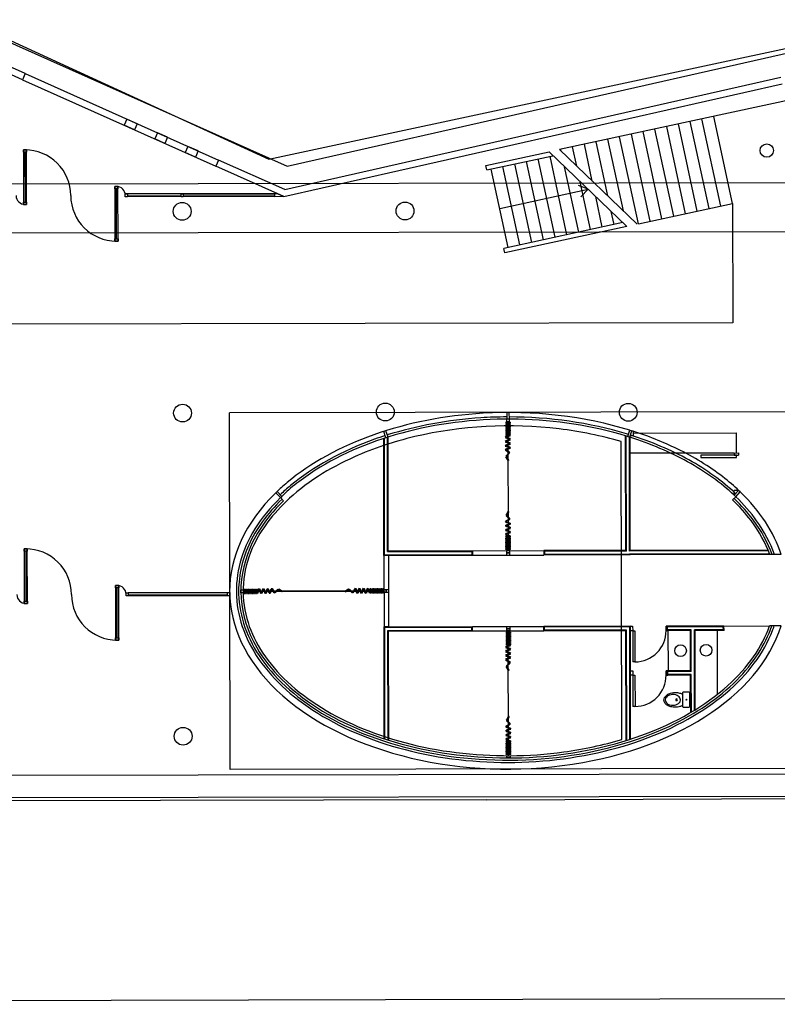
# Model space of a CAD drawing. Units: metres. Extents: x 4105 to 4937, y 2727 to 3346.
# Drawn here: x 4490 to 4507, y 3056 to 3078 of the extents above; entities that cross this region are included whole.
import ezdxf

# ---------------------------------------------------------------- set-up
doc = ezdxf.new("R2010")
doc.units = ezdxf.units.M
for name, color, linetype in [('ext', 1, 'Continuous'), ('MUROS', 6, 'Continuous'), ('vistas01', 1, 'Continuous')]:
    doc.layers.add(name, color=color, linetype=linetype)

# ---------------------------------------------------------------- blocks, each defined once
blk = doc.blocks.new('INODO-P')
for points in [[(-0.103, 0.451, -0.081495), (-0.077, 0.504, -0.106957), (-0.035, 0.542), (0.009, 0.553), (0.052, 0.54, -0.106957), (0.092, 0.501, -0.081495), (0.117, 0.447, -0.069599), (0.125, 0.378, -0.069599), (0.114, 0.309, -0.081495), (0.088, 0.256, -0.106957), (0.046, 0.218), (0.003, 0.207), (-0.04, 0.22, -0.106957), (-0.081, 0.259, -0.081495), (-0.105, 0.313, -0.069599), (-0.114, 0.382, -0.069599)], [(-0.149, 0.162), (0.149, 0.162, -0.414214), (0.169, 0.142), (0.169, 0.02, -0.414214), (0.149, 0), (-0.149, 0, -0.414214), (-0.169, 0.02), (-0.169, 0.142, -0.414214)]]:
    blk.add_lwpolyline(points, format="xyb", close=True)
for centre, radius in [((0.002, 0.296), 0.0193), ((0.001, 0.075), 0.00988)]:
    blk.add_circle(centre, radius)
for centre, radius, start, end in [((0.121, 0.354), 0.276, 146.1108, 164.0195), ((0.051, 0.401), 0.192, 121.6413, 146.1108), ((0.008, 0.471), 0.109, 89.0323, 121.6413), ((0.008, 0.471), 0.109, 56.4232, 89.0323), ((-0.038, 0.402), 0.192, 31.9538, 56.4232), ((-0.109, 0.358), 0.276, 14.045, 31.9538), ((0.232, 0.322), 0.391, 164.0195, 179.0323), ((0.232, 0.322), 0.391, 179.0323, 194.045), ((0.12, 0.294), 0.276, 194.045, 208.6228), ((-0.11, 0.298), 0.276, 330.4533, 344.0195), ((-0.221, 0.33), 0.391, 344.0195, 359.0323), ((-0.221, 0.33), 0.391, 359.0323, 14.045)]:
    blk.add_arc(centre, radius, start, end)

msp = doc.modelspace()

# ---------------------------------------------------------------- linework, layer by layer
at = {"layer": 'ext'}
msp.add_lwpolyline([(4455.045, 3056.166), (4556.595, 3056.416)], dxfattribs=at)
at = {"layer": 'MUROS'}
for p, q in [((4490.045, 3077.043), (4488.973, 3077.522)), ((4489.983, 3076.906), (4488.898, 3077.392)), ((4490.045, 3077.043), (4489.983, 3076.906)), ((4495.866, 3074.441), (4506.996, 3076.961)), ((4495.85, 3074.284), (4507.029, 3076.814)), ((4492.327, 3076.023), (4492.266, 3075.886)), ((4492.555, 3075.921), (4492.327, 3076.023)), ((4492.494, 3075.784), (4492.266, 3075.886)), ((4492.555, 3075.921), (4492.494, 3075.784)), ((4493.012, 3075.717), (4492.95, 3075.58)), ((4493.179, 3075.478), (4492.95, 3075.58)), ((4493.24, 3075.615), (4493.012, 3075.717)), ((4493.24, 3075.615), (4493.179, 3075.478)), ((4493.696, 3075.411), (4493.635, 3075.274)), ((4493.925, 3075.309), (4493.696, 3075.411)), ((4493.925, 3075.309), (4493.863, 3075.172)), ((4493.863, 3075.172), (4493.635, 3075.274)), ((4494.381, 3075.105), (4494.32, 3074.968)), ((4495.866, 3074.441), (4494.381, 3075.105)), ((4495.85, 3074.284), (4494.32, 3074.968)), ((4495.772, 3067.534), (4495.667, 3067.642)), ((4495.772, 3067.534), (4495.799, 3067.561)), ((4507.004, 3066.253), (4506.856, 3066.253)), ((4507.006, 3064.653), (4506.848, 3064.653))]:
    msp.add_line(p, q, dxfattribs=at)
at = {"layer": 'MUROS', "color": 1}
for p, q in [((4495.799, 3067.561), (4495.695, 3067.669)), ((4505.984, 3067.553), (4505.914, 3067.48)), ((4505.984, 3067.553), (4506.088, 3067.661)), ((4495.772, 3067.534), (4495.842, 3067.462)), ((4506.856, 3066.253), (4506.75, 3066.253)), ((4506.848, 3064.653), (4506.743, 3064.653))]:
    msp.add_line(p, q, dxfattribs=at)
at = {"layer": 'MUROS'}
for centre, radius in [((4506.681, 3075.319), 0.15), ((4493.566, 3073.954), 0.2), ((4498.566, 3073.963), 0.2), ((4493.574, 3069.429), 0.2), ((4498.123, 3069.452), 0.2), ((4503.574, 3069.447), 0.2), ((4493.587, 3062.179), 0.2)]:
    msp.add_circle(centre, radius, dxfattribs=at)
for major_axis, ratio, start_param, end_param in [((-6.25, -0.012), 0.639982, -0.585199, 2.940058), ((6.25, 0.011), 0.64, 6.484456, 6.868329)]:
    msp.add_ellipse((4500.881, 3065.443), major_axis=major_axis, ratio=ratio, start_param=start_param, end_param=end_param, dxfattribs=at)
for points, knots in [([(4506.856, 3066.253), (4506.764, 3066.514), (4506.63, 3066.769), (4506.322, 3067.198), (4506.167, 3067.376), (4505.984, 3067.553)], [6.5040399, 6.5040399, 6.5040399, 6.5040399, 6.711893, 6.711893, 6.8683294, 6.8683294, 6.8683294, 6.8683294]), ([(4495.772, 3067.534), (4495.539, 3067.307), (4495.349, 3067.074), (4494.898, 3066.347), (4494.759, 3065.829), (4494.81, 3064.8), (4495.003, 3064.288), (4495.703, 3063.341), (4496.212, 3062.91), (4497.466, 3062.208), (4498.211, 3061.94), (4499.81, 3061.614), (4500.664, 3061.558), (4502.337, 3061.668), (4503.155, 3061.835), (4504.616, 3062.36), (4505.258, 3062.719), (4506.26, 3063.563), (4506.619, 3064.047), (4506.825, 3064.584), (4506.837, 3064.619), (4506.848, 3064.653)], [2.558785, 2.558785, 2.558785, 2.558785, 2.76285, 2.76285, 3.172685, 3.172685, 3.58252, 3.58252, 3.992355, 3.992355, 4.40219, 4.40219, 4.812025, 4.812025, 5.22186, 5.22186, 5.631695, 5.631695, 6.04153, 6.04153, 6.069432, 6.069432, 6.069432, 6.069432])]:
    msp.add_open_spline(points, degree=3, knots=knots, dxfattribs=at)
at = {"layer": 'MUROS', "color": 1}
for points, knots in [([(4495.842, 3067.462), (4495.49, 3067.12), (4495.241, 3066.764), (4494.77, 3065.659), (4494.823, 3064.885), (4495.528, 3063.671), (4495.995, 3063.204), (4497.208, 3062.43), (4497.957, 3062.124), (4499.59, 3061.739), (4500.476, 3061.661), (4502.235, 3061.749), (4503.106, 3061.921), (4504.645, 3062.48), (4505.311, 3062.868), (4506.262, 3063.726), (4506.577, 3064.183), (4506.743, 3064.653)], [2.558785, 2.558785, 2.558785, 2.558785, 2.873658, 2.873658, 3.496565, 3.496565, 3.927008, 3.927008, 4.357451, 4.357451, 4.787894, 4.787894, 5.226483, 5.226483, 5.665071, 5.665071, 6.060424, 6.060424, 6.060424, 6.060424]), ([(4495.807, 3067.498), (4495.468, 3067.169), (4495.222, 3066.825), (4494.898, 3066.107), (4494.822, 3065.737), (4494.847, 3064.868), (4495.022, 3064.366), (4495.689, 3063.425), (4496.188, 3062.989), (4497.491, 3062.243), (4498.319, 3061.95), (4500.1, 3061.629), (4501.05, 3061.599), (4502.874, 3061.812), (4503.747, 3062.052), (4505.094, 3062.685), (4505.613, 3063.04), (4506.383, 3063.815), (4506.649, 3064.229), (4506.796, 3064.653)], [2.558785, 2.558785, 2.558785, 2.558785, 2.858739, 2.858739, 3.158694, 3.158694, 3.566395, 3.566395, 3.980565, 3.980565, 4.43447, 4.43447, 4.888816, 4.888816, 5.343163, 5.343163, 5.714513, 5.714513, 6.06501, 6.06501, 6.06501, 6.06501]), ([(4506.75, 3066.253), (4506.654, 3066.514), (4506.513, 3066.771), (4506.21, 3067.174), (4506.073, 3067.327), (4505.914, 3067.48)], [6.513177, 6.513177, 6.513177, 6.513177, 6.7297949, 6.7297949, 6.8682737, 6.8682737, 6.8682737, 6.8682737]), ([(4506.803, 3066.253), (4506.707, 3066.52), (4506.565, 3066.782), (4506.256, 3067.197), (4506.114, 3067.357), (4505.949, 3067.516)], [6.5085226, 6.5085226, 6.5085226, 6.5085226, 6.7258301, 6.7258301, 6.8683019, 6.8683019, 6.8683019, 6.8683019])]:
    msp.add_open_spline(points, degree=3, knots=knots, dxfattribs=at)
at = {"layer": 'vistas01'}
for p, q in [((4488.765, 3078.163), (4495.918, 3074.965)), ((4495.918, 3074.965), (4509.968, 3078.146)), ((4489.983, 3076.906), (4494.32, 3074.968)), ((4490.045, 3077.043), (4494.381, 3075.105)), ((4507.642, 3076.55), (4502.033, 3075.338)), ((4505.387, 3074.016), (4504.964, 3075.971)), ((4505.651, 3074.073), (4505.228, 3076.028)), ((4505.915, 3074.131), (4505.492, 3076.085)), ((4504.331, 3073.788), (4503.909, 3075.743)), ((4504.595, 3073.845), (4504.173, 3075.8)), ((4504.859, 3073.902), (4504.437, 3075.857)), ((4505.123, 3073.959), (4504.7, 3075.914)), ((4503.116, 3074.3), (4502.853, 3075.515)), ((4503.464, 3073.967), (4503.117, 3075.572)), ((4503.803, 3073.674), (4503.381, 3075.629)), ((4504.067, 3073.731), (4503.645, 3075.686)), ((4490.039, 3075.283), (4490.041, 3074.158)), ((4500.38, 3074.98), (4501.797, 3075.287)), ((4503.54, 3073.617), (4501.797, 3075.287)), ((4503.775, 3073.668), (4502.033, 3075.338)), ((4502.07, 3075.302), (4502.061, 3075.344)), ((4502.419, 3074.968), (4502.325, 3075.401)), ((4502.767, 3074.634), (4502.589, 3075.458)), ((4500.401, 3074.883), (4501.885, 3075.203)), ((4501.671, 3073.316), (4501.291, 3075.075)), ((4501.935, 3073.373), (4501.555, 3075.132)), ((4502.199, 3073.43), (4501.819, 3075.189)), ((4500.401, 3074.883), (4500.38, 3074.98)), ((4500.879, 3073.144), (4500.499, 3074.904)), ((4501.143, 3073.201), (4500.763, 3074.961)), ((4501.407, 3073.258), (4501.027, 3075.018)), ((4502.463, 3073.487), (4502.146, 3074.953)), ((4476.49, 3074.549), (4530.69, 3074.646)), ((4502.727, 3073.544), (4502.494, 3074.619)), ((4492.092, 3073.337), (4492.09, 3074.462)), ((4500.69, 3074.021), (4502.671, 3074.449)), ((4502.671, 3074.449), (4502.455, 3074.537)), ((4502.671, 3074.449), (4502.511, 3074.28)), ((4495.694, 3074.353), (4492.29, 3074.347)), ((4495.85, 3074.284), (4492.29, 3074.277)), ((4493.54, 3074.314), (4492.34, 3074.312)), ((4495.644, 3074.318), (4493.59, 3074.315)), ((4502.991, 3073.601), (4502.843, 3074.285)), ((4503.803, 3073.674), (4505.915, 3074.131)), ((4503.255, 3073.658), (4503.191, 3073.951)), ((4476.442, 3073.449), (4530.692, 3073.546)), ((4503.452, 3073.701), (4500.782, 3073.123)), ((4503.54, 3073.617), (4500.803, 3073.026)), ((4500.803, 3073.026), (4500.782, 3073.123)), ((4500.848, 3069.442), (4500.849, 3069.292)), ((4500.898, 3069.442), (4500.899, 3069.293)), ((4500.925, 3069.224), (4500.825, 3069.224)), ((4500.825, 3069.224), (4500.825, 3069.209)), ((4500.925, 3069.209), (4500.825, 3069.209)), ((4500.925, 3069.194), (4500.825, 3069.194)), ((4500.825, 3069.194), (4500.825, 3069.179)), ((4500.925, 3069.179), (4500.825, 3069.179)), ((4500.925, 3069.164), (4500.825, 3069.164)), ((4500.825, 3069.164), (4500.825, 3069.149)), ((4500.925, 3069.164), (4500.825, 3069.164)), ((4500.825, 3069.164), (4500.825, 3069.149)), ((4500.925, 3069.149), (4500.825, 3069.149)), ((4500.925, 3069.149), (4500.825, 3069.149)), ((4500.925, 3069.134), (4500.825, 3069.134)), ((4500.825, 3069.134), (4500.825, 3069.119)), ((4500.925, 3069.119), (4500.825, 3069.119)), ((4500.925, 3069.104), (4500.825, 3069.104)), ((4500.825, 3069.104), (4500.825, 3069.089)), ((4500.925, 3069.104), (4500.825, 3069.104)), ((4500.825, 3069.104), (4500.825, 3069.089)), ((4500.875, 3069.243), (4500.88, 3066.342)), ((4500.925, 3069.224), (4500.925, 3069.209)), ((4500.925, 3069.194), (4500.925, 3069.179)), ((4500.925, 3069.164), (4500.925, 3069.149)), ((4500.925, 3069.164), (4500.925, 3069.149)), ((4500.925, 3069.134), (4500.925, 3069.119)), ((4500.925, 3069.104), (4500.925, 3069.089)), ((4500.925, 3069.104), (4500.925, 3069.089)), ((4498.137, 3068.872), (4498.09, 3069.018)), ((4498.184, 3068.887), (4498.138, 3069.034)), ((4498.176, 3066.322), (4498.172, 3068.887)), ((4498.191, 3066.337), (4498.187, 3068.892)), ((4500.918, 3068.929), (4500.822, 3068.903)), ((4500.825, 3068.888), (4500.822, 3068.903)), ((4500.826, 3068.88), (4500.822, 3068.866)), ((4500.925, 3069.089), (4500.825, 3069.089)), ((4500.925, 3069.089), (4500.825, 3069.089)), ((4500.925, 3069.074), (4500.825, 3069.074)), ((4500.825, 3069.074), (4500.825, 3069.059)), ((4500.925, 3069.059), (4500.825, 3069.059)), ((4500.925, 3069.044), (4500.825, 3069.044)), ((4500.825, 3069.044), (4500.825, 3069.029)), ((4500.925, 3069.044), (4500.825, 3069.044)), ((4500.825, 3069.044), (4500.825, 3069.029)), ((4500.925, 3069.029), (4500.825, 3069.029)), ((4500.925, 3069.029), (4500.825, 3069.029)), ((4500.925, 3069.014), (4500.825, 3069.014)), ((4500.825, 3069.014), (4500.825, 3068.999)), ((4500.925, 3068.999), (4500.825, 3068.999)), ((4500.925, 3068.984), (4500.825, 3068.984)), ((4500.825, 3068.984), (4500.825, 3068.969)), ((4500.925, 3068.969), (4500.825, 3068.969)), ((4500.925, 3068.95), (4500.825, 3068.95)), ((4500.825, 3068.95), (4500.825, 3068.935)), ((4500.925, 3068.935), (4500.825, 3068.935)), ((4500.922, 3068.914), (4500.825, 3068.888)), ((4500.922, 3068.855), (4500.826, 3068.88)), ((4500.922, 3068.914), (4500.918, 3068.929)), ((4500.925, 3069.074), (4500.925, 3069.059)), ((4500.925, 3069.044), (4500.925, 3069.029)), ((4500.925, 3069.044), (4500.925, 3069.029)), ((4500.925, 3069.014), (4500.925, 3068.999)), ((4500.925, 3068.984), (4500.925, 3068.969)), ((4500.925, 3068.95), (4500.925, 3068.935)), ((4503.519, 3066.347), (4503.515, 3068.916)), ((4503.534, 3066.332), (4503.53, 3068.912)), ((4503.565, 3068.901), (4503.61, 3069.044)), ((4503.604, 3066.332), (4503.6, 3068.89)), ((4503.61, 3069.044), (4503.657, 3069.029)), ((4503.613, 3068.886), (4503.657, 3069.029)), ((4503.619, 3066.347), (4503.615, 3068.885)), ((4503.626, 3068.929), (4503.682, 3068.929)), ((4503.657, 3069.029), (4503.682, 3069.029)), ((4503.682, 3069.029), (4503.682, 3068.929)), ((4503.682, 3068.979), (4505.999, 3068.984)), ((4506, 3068.534), (4505.999, 3068.984)), ((4498.092, 3066.237), (4498.087, 3068.86)), ((4498.106, 3066.252), (4498.102, 3068.865)), ((4500.918, 3068.84), (4500.822, 3068.866)), ((4500.918, 3068.833), (4500.822, 3068.807)), ((4500.826, 3068.793), (4500.822, 3068.807)), ((4500.826, 3068.786), (4500.822, 3068.771)), ((4500.918, 3068.746), (4500.822, 3068.771)), ((4500.918, 3068.737), (4500.822, 3068.711)), ((4500.826, 3068.696), (4500.822, 3068.711)), ((4500.826, 3068.691), (4500.822, 3068.677)), ((4500.919, 3068.651), (4500.822, 3068.677)), ((4500.922, 3068.819), (4500.826, 3068.793)), ((4500.922, 3068.76), (4500.826, 3068.786)), ((4500.922, 3068.722), (4500.826, 3068.696)), ((4500.922, 3068.666), (4500.826, 3068.691)), ((4500.922, 3068.855), (4500.918, 3068.84)), ((4500.922, 3068.819), (4500.918, 3068.833)), ((4500.922, 3068.76), (4500.918, 3068.746)), ((4500.922, 3068.722), (4500.918, 3068.737)), ((4500.922, 3068.666), (4500.919, 3068.651)), ((4500.826, 3068.603), (4500.819, 3068.59)), ((4500.905, 3068.54), (4500.819, 3068.59)), ((4500.919, 3068.647), (4500.822, 3068.621)), ((4500.826, 3068.606), (4500.822, 3068.621)), ((4500.922, 3068.633), (4500.826, 3068.606)), ((4500.913, 3068.553), (4500.826, 3068.603)), ((4500.842, 3068.456), (4500.829, 3068.449)), ((4500.879, 3068.362), (4500.829, 3068.449)), ((4500.902, 3068.538), (4500.832, 3068.467)), ((4500.842, 3068.456), (4500.832, 3068.467)), ((4500.913, 3068.527), (4500.842, 3068.456)), ((4500.892, 3068.37), (4500.842, 3068.456)), ((4500.913, 3068.527), (4500.902, 3068.538)), ((4500.913, 3068.553), (4500.905, 3068.54)), ((4500.922, 3068.633), (4500.919, 3068.647)), ((4505.95, 3068.533), (4503.615, 3068.529)), ((4506, 3068.484), (4505.2, 3068.482)), ((4505.2, 3068.482), (4505.2, 3068.432)), ((4505.2, 3068.432), (4506, 3068.434)), ((4505.95, 3068.533), (4506.05, 3068.534)), ((4505.95, 3068.533), (4505.95, 3068.483)), ((4505.95, 3068.483), (4506.05, 3068.484)), ((4506, 3068.434), (4506, 3068.484)), ((4506.05, 3068.534), (4506.05, 3068.484)), ((4500.892, 3068.37), (4500.879, 3068.362)), ((4495.667, 3067.642), (4495.695, 3067.669)), ((4505.948, 3067.587), (4506.051, 3067.695)), ((4505.984, 3067.553), (4505.948, 3067.587)), ((4506.051, 3067.695), (4505.951, 3067.695)), ((4505.952, 3067.591), (4505.951, 3067.695)), ((4506.088, 3067.661), (4506.051, 3067.695)), ((4500.881, 3067.23), (4500.832, 3067.143)), ((4500.845, 3067.135), (4500.832, 3067.143)), ((4500.845, 3067.135), (4500.834, 3067.125)), ((4500.905, 3067.054), (4500.834, 3067.125)), ((4500.894, 3067.222), (4500.845, 3067.135)), ((4500.915, 3067.065), (4500.845, 3067.135)), ((4500.894, 3067.222), (4500.881, 3067.23)), ((4500.908, 3067.052), (4500.821, 3067.002)), ((4500.829, 3066.989), (4500.821, 3067.002)), ((4500.829, 3066.985), (4500.825, 3066.971)), ((4500.922, 3066.945), (4500.825, 3066.971)), ((4500.922, 3066.941), (4500.825, 3066.915)), ((4500.829, 3066.9), (4500.825, 3066.915)), ((4500.829, 3066.896), (4500.825, 3066.881)), ((4500.915, 3067.039), (4500.829, 3066.989)), ((4500.925, 3066.96), (4500.829, 3066.985)), ((4500.926, 3066.926), (4500.829, 3066.9)), ((4500.926, 3066.87), (4500.829, 3066.896)), ((4500.915, 3067.065), (4500.905, 3067.054)), ((4500.915, 3067.039), (4500.908, 3067.052)), ((4500.925, 3066.96), (4500.922, 3066.945)), ((4500.926, 3066.926), (4500.922, 3066.941)), ((4500.922, 3066.855), (4500.825, 3066.881)), ((4500.922, 3066.846), (4500.825, 3066.82)), ((4500.829, 3066.806), (4500.825, 3066.82)), ((4500.829, 3066.799), (4500.825, 3066.785)), ((4500.922, 3066.759), (4500.825, 3066.785)), ((4500.922, 3066.752), (4500.825, 3066.726)), ((4500.829, 3066.711), (4500.825, 3066.726)), ((4500.829, 3066.703), (4500.826, 3066.689)), ((4500.922, 3066.663), (4500.826, 3066.689)), ((4500.926, 3066.832), (4500.829, 3066.806)), ((4500.926, 3066.773), (4500.829, 3066.799)), ((4500.926, 3066.737), (4500.829, 3066.711)), ((4500.926, 3066.678), (4500.829, 3066.703)), ((4500.926, 3066.87), (4500.922, 3066.855)), ((4500.926, 3066.832), (4500.922, 3066.846)), ((4500.926, 3066.773), (4500.922, 3066.759)), ((4500.926, 3066.737), (4500.922, 3066.752)), ((4500.926, 3066.678), (4500.922, 3066.663)), ((4500.83, 3066.642), (4500.829, 3066.657)), ((4500.929, 3066.657), (4500.829, 3066.657)), ((4500.929, 3066.642), (4500.83, 3066.642)), ((4500.83, 3066.608), (4500.83, 3066.623)), ((4500.929, 3066.623), (4500.83, 3066.623)), ((4500.929, 3066.608), (4500.83, 3066.608)), ((4500.83, 3066.578), (4500.83, 3066.593)), ((4500.93, 3066.593), (4500.83, 3066.593)), ((4500.93, 3066.578), (4500.83, 3066.578)), ((4500.83, 3066.548), (4500.83, 3066.563)), ((4500.93, 3066.563), (4500.83, 3066.563)), ((4500.83, 3066.548), (4500.83, 3066.563)), ((4500.93, 3066.563), (4500.83, 3066.563)), ((4500.93, 3066.548), (4500.83, 3066.548)), ((4500.93, 3066.548), (4500.83, 3066.548)), ((4500.83, 3066.518), (4500.83, 3066.533)), ((4500.93, 3066.533), (4500.83, 3066.533)), ((4500.93, 3066.518), (4500.83, 3066.518)), ((4500.83, 3066.488), (4500.83, 3066.503)), ((4500.93, 3066.503), (4500.83, 3066.503)), ((4500.83, 3066.488), (4500.83, 3066.503)), ((4500.93, 3066.503), (4500.83, 3066.503)), ((4500.93, 3066.488), (4500.83, 3066.488)), ((4500.93, 3066.488), (4500.83, 3066.488)), ((4500.83, 3066.458), (4500.83, 3066.473)), ((4500.93, 3066.473), (4500.83, 3066.473)), ((4500.93, 3066.458), (4500.83, 3066.458)), ((4500.83, 3066.428), (4500.83, 3066.443)), ((4500.93, 3066.443), (4500.83, 3066.443)), ((4500.83, 3066.428), (4500.83, 3066.443)), ((4500.93, 3066.443), (4500.83, 3066.443)), ((4500.929, 3066.642), (4500.929, 3066.657)), ((4500.929, 3066.608), (4500.929, 3066.623)), ((4500.93, 3066.578), (4500.93, 3066.593)), ((4500.93, 3066.548), (4500.93, 3066.563)), ((4500.93, 3066.548), (4500.93, 3066.563)), ((4500.93, 3066.518), (4500.93, 3066.533)), ((4500.93, 3066.488), (4500.93, 3066.503)), ((4500.93, 3066.488), (4500.93, 3066.503)), ((4500.93, 3066.458), (4500.93, 3066.473)), ((4500.93, 3066.428), (4500.93, 3066.443)), ((4500.93, 3066.428), (4500.93, 3066.443)), ((4490.055, 3066.333), (4490.057, 3065.208)), ((4498.092, 3066.237), (4500.08, 3066.241)), ((4498.192, 3066.237), (4498.092, 3066.237)), ((4498.106, 3066.252), (4500.065, 3066.256)), ((4498.176, 3066.322), (4500.065, 3066.326)), ((4498.191, 3066.337), (4500.08, 3066.341)), ((4500.065, 3066.326), (4500.065, 3066.256)), ((4500.08, 3066.341), (4500.08, 3066.241)), ((4500.93, 3066.428), (4500.83, 3066.428)), ((4500.93, 3066.428), (4500.83, 3066.428)), ((4500.83, 3066.398), (4500.83, 3066.413)), ((4500.93, 3066.413), (4500.83, 3066.413)), ((4500.93, 3066.398), (4500.83, 3066.398)), ((4500.83, 3066.368), (4500.83, 3066.383)), ((4500.93, 3066.383), (4500.83, 3066.383)), ((4500.93, 3066.368), (4500.83, 3066.368)), ((4500.93, 3066.398), (4500.93, 3066.413)), ((4500.93, 3066.368), (4500.93, 3066.383)), ((4503.519, 3066.347), (4501.68, 3066.344)), ((4501.68, 3066.344), (4501.68, 3066.244)), ((4503.52, 3066.247), (4501.68, 3066.244)), ((4503.534, 3066.332), (4501.695, 3066.329)), ((4501.695, 3066.329), (4501.695, 3066.259)), ((4503.605, 3066.262), (4501.695, 3066.259)), ((4503.62, 3066.247), (4503.52, 3066.247)), ((4506.717, 3066.338), (4503.604, 3066.332)), ((4506.744, 3066.268), (4503.605, 3066.262)), ((4506.711, 3066.353), (4503.619, 3066.347)), ((4506.75, 3066.253), (4503.62, 3066.247)), ((4492.108, 3064.387), (4492.106, 3065.512)), ((4494.632, 3065.401), (4492.356, 3065.397)), ((4494.582, 3065.366), (4492.356, 3065.362)), ((4494.932, 3065.432), (4498.093, 3065.437)), ((4494.957, 3065.382), (4494.957, 3065.482)), ((4494.957, 3065.482), (4494.972, 3065.482)), ((4494.957, 3065.382), (4494.972, 3065.382)), ((4494.972, 3065.382), (4494.972, 3065.482)), ((4494.987, 3065.382), (4494.987, 3065.482)), ((4494.987, 3065.482), (4495.002, 3065.482)), ((4494.987, 3065.382), (4495.002, 3065.382)), ((4495.002, 3065.382), (4495.002, 3065.482)), ((4495.017, 3065.382), (4495.017, 3065.482)), ((4495.017, 3065.482), (4495.032, 3065.482)), ((4495.017, 3065.382), (4495.017, 3065.482)), ((4495.017, 3065.482), (4495.032, 3065.482)), ((4495.017, 3065.382), (4495.032, 3065.382)), ((4495.017, 3065.382), (4495.032, 3065.382)), ((4495.032, 3065.382), (4495.032, 3065.482)), ((4495.032, 3065.382), (4495.032, 3065.482)), ((4495.047, 3065.382), (4495.047, 3065.482)), ((4495.047, 3065.482), (4495.062, 3065.482)), ((4495.047, 3065.382), (4495.062, 3065.382)), ((4495.062, 3065.382), (4495.062, 3065.482)), ((4495.077, 3065.382), (4495.077, 3065.482)), ((4495.077, 3065.482), (4495.092, 3065.482)), ((4495.077, 3065.382), (4495.077, 3065.482)), ((4495.077, 3065.482), (4495.092, 3065.482)), ((4495.077, 3065.382), (4495.092, 3065.382)), ((4495.077, 3065.382), (4495.092, 3065.382)), ((4495.092, 3065.382), (4495.092, 3065.482)), ((4495.092, 3065.382), (4495.092, 3065.482)), ((4495.107, 3065.382), (4495.107, 3065.482)), ((4495.107, 3065.482), (4495.122, 3065.482)), ((4495.107, 3065.382), (4495.122, 3065.382)), ((4495.122, 3065.382), (4495.122, 3065.482)), ((4495.137, 3065.382), (4495.137, 3065.482)), ((4495.137, 3065.482), (4495.152, 3065.482)), ((4495.137, 3065.382), (4495.137, 3065.482)), ((4495.137, 3065.482), (4495.152, 3065.482)), ((4495.137, 3065.382), (4495.152, 3065.382)), ((4495.137, 3065.382), (4495.152, 3065.382)), ((4495.152, 3065.382), (4495.152, 3065.482)), ((4495.152, 3065.382), (4495.152, 3065.482)), ((4495.167, 3065.382), (4495.167, 3065.482)), ((4495.167, 3065.482), (4495.182, 3065.482)), ((4495.167, 3065.382), (4495.182, 3065.382)), ((4495.182, 3065.382), (4495.182, 3065.482)), ((4498.093, 3065.437), (4495.193, 3065.432)), ((4495.197, 3065.382), (4495.197, 3065.482)), ((4495.197, 3065.482), (4495.212, 3065.482)), ((4495.197, 3065.382), (4495.212, 3065.382)), ((4495.212, 3065.382), (4495.212, 3065.482)), ((4495.231, 3065.382), (4495.231, 3065.482)), ((4495.231, 3065.482), (4495.246, 3065.482)), ((4495.231, 3065.382), (4495.246, 3065.382)), ((4495.246, 3065.382), (4495.246, 3065.482)), ((4495.252, 3065.389), (4495.278, 3065.486)), ((4495.267, 3065.386), (4495.252, 3065.389)), ((4495.267, 3065.386), (4495.292, 3065.482)), ((4495.292, 3065.482), (4495.278, 3065.486)), ((4495.3, 3065.482), (4495.315, 3065.486)), ((4495.326, 3065.386), (4495.3, 3065.482)), ((4495.341, 3065.39), (4495.315, 3065.486)), ((4495.326, 3065.386), (4495.341, 3065.39)), ((4495.348, 3065.39), (4495.374, 3065.486)), ((4495.362, 3065.386), (4495.348, 3065.39)), ((4495.362, 3065.386), (4495.388, 3065.482)), ((4495.388, 3065.482), (4495.374, 3065.486)), ((4495.395, 3065.482), (4495.409, 3065.486)), ((4495.421, 3065.386), (4495.395, 3065.482)), ((4495.435, 3065.39), (4495.409, 3065.486)), ((4495.421, 3065.386), (4495.435, 3065.39)), ((4495.444, 3065.39), (4495.47, 3065.486)), ((4495.459, 3065.386), (4495.444, 3065.39)), ((4495.459, 3065.386), (4495.485, 3065.482)), ((4495.485, 3065.482), (4495.47, 3065.486)), ((4495.489, 3065.482), (4495.504, 3065.486)), ((4495.515, 3065.386), (4495.489, 3065.482)), ((4495.53, 3065.39), (4495.504, 3065.486)), ((4495.515, 3065.386), (4495.53, 3065.39)), ((4495.534, 3065.39), (4495.56, 3065.486)), ((4495.549, 3065.386), (4495.534, 3065.39)), ((4495.549, 3065.386), (4495.574, 3065.483)), ((4495.574, 3065.483), (4495.56, 3065.486)), ((4495.578, 3065.483), (4495.591, 3065.49)), ((4495.628, 3065.396), (4495.578, 3065.483)), ((4495.641, 3065.404), (4495.591, 3065.49)), ((4495.628, 3065.396), (4495.641, 3065.404)), ((4495.643, 3065.407), (4495.714, 3065.478)), ((4495.654, 3065.396), (4495.643, 3065.407)), ((4495.654, 3065.396), (4495.724, 3065.467)), ((4495.724, 3065.467), (4495.714, 3065.478)), ((4495.724, 3065.467), (4495.732, 3065.48)), ((4495.811, 3065.417), (4495.724, 3065.467)), ((4495.818, 3065.43), (4495.732, 3065.48)), ((4495.811, 3065.417), (4495.818, 3065.43)), ((4497.213, 3065.433), (4497.299, 3065.483)), ((4497.22, 3065.42), (4497.213, 3065.433)), ((4497.22, 3065.42), (4497.307, 3065.47)), ((4497.307, 3065.47), (4497.299, 3065.483)), ((4497.307, 3065.47), (4497.317, 3065.48)), ((4497.378, 3065.399), (4497.307, 3065.47)), ((4497.388, 3065.41), (4497.317, 3065.48)), ((4497.378, 3065.399), (4497.388, 3065.41)), ((4497.391, 3065.407), (4497.44, 3065.493)), ((4497.404, 3065.399), (4497.391, 3065.407)), ((4497.404, 3065.399), (4497.453, 3065.486)), ((4497.453, 3065.486), (4497.44, 3065.493)), ((4497.457, 3065.486), (4497.471, 3065.49)), ((4497.483, 3065.39), (4497.457, 3065.486)), ((4497.497, 3065.393), (4497.471, 3065.49)), ((4497.483, 3065.39), (4497.497, 3065.393)), ((4497.502, 3065.393), (4497.527, 3065.49)), ((4497.516, 3065.39), (4497.502, 3065.393)), ((4497.516, 3065.39), (4497.542, 3065.486)), ((4497.542, 3065.486), (4497.527, 3065.49)), ((4497.547, 3065.486), (4497.561, 3065.49)), ((4497.573, 3065.39), (4497.547, 3065.486)), ((4497.587, 3065.394), (4497.561, 3065.49)), ((4497.573, 3065.39), (4497.587, 3065.394)), ((4497.596, 3065.394), (4497.622, 3065.49)), ((4497.611, 3065.39), (4497.596, 3065.394)), ((4497.611, 3065.39), (4497.636, 3065.486)), ((4497.636, 3065.486), (4497.622, 3065.49)), ((4497.643, 3065.486), (4497.658, 3065.49)), ((4497.669, 3065.39), (4497.643, 3065.486)), ((4497.684, 3065.394), (4497.658, 3065.49)), ((4497.669, 3065.39), (4497.684, 3065.394)), ((4497.691, 3065.394), (4497.716, 3065.49)), ((4497.705, 3065.39), (4497.691, 3065.394)), ((4497.705, 3065.39), (4497.731, 3065.486)), ((4497.731, 3065.486), (4497.716, 3065.49)), ((4497.739, 3065.487), (4497.753, 3065.49)), ((4497.765, 3065.39), (4497.739, 3065.487)), ((4497.779, 3065.394), (4497.753, 3065.49)), ((4497.765, 3065.39), (4497.779, 3065.394)), ((4497.8, 3065.487), (4497.785, 3065.487)), ((4497.786, 3065.387), (4497.785, 3065.487)), ((4497.801, 3065.387), (4497.786, 3065.387)), ((4497.801, 3065.387), (4497.8, 3065.487)), ((4497.834, 3065.487), (4497.819, 3065.487)), ((4497.819, 3065.387), (4497.819, 3065.487)), ((4497.834, 3065.387), (4497.819, 3065.387)), ((4497.834, 3065.387), (4497.834, 3065.487)), ((4497.864, 3065.487), (4497.849, 3065.487)), ((4497.849, 3065.387), (4497.849, 3065.487)), ((4497.864, 3065.387), (4497.849, 3065.387)), ((4497.864, 3065.387), (4497.864, 3065.487)), ((4497.894, 3065.487), (4497.879, 3065.487)), ((4497.879, 3065.387), (4497.879, 3065.487)), ((4497.894, 3065.487), (4497.879, 3065.487)), ((4497.879, 3065.387), (4497.879, 3065.487)), ((4497.894, 3065.387), (4497.879, 3065.387)), ((4497.894, 3065.387), (4497.879, 3065.387)), ((4497.894, 3065.387), (4497.894, 3065.487)), ((4497.894, 3065.387), (4497.894, 3065.487)), ((4497.924, 3065.487), (4497.909, 3065.487)), ((4497.909, 3065.387), (4497.909, 3065.487)), ((4497.924, 3065.387), (4497.909, 3065.387)), ((4497.924, 3065.387), (4497.924, 3065.487)), ((4497.954, 3065.487), (4497.939, 3065.487)), ((4497.939, 3065.387), (4497.939, 3065.487)), ((4497.954, 3065.487), (4497.939, 3065.487)), ((4497.939, 3065.387), (4497.939, 3065.487)), ((4497.954, 3065.387), (4497.939, 3065.387)), ((4497.954, 3065.387), (4497.939, 3065.387)), ((4497.954, 3065.387), (4497.954, 3065.487)), ((4497.954, 3065.387), (4497.954, 3065.487)), ((4497.984, 3065.487), (4497.969, 3065.487)), ((4497.969, 3065.387), (4497.969, 3065.487)), ((4497.984, 3065.387), (4497.969, 3065.387)), ((4497.984, 3065.387), (4497.984, 3065.487)), ((4498.014, 3065.487), (4497.999, 3065.487)), ((4497.999, 3065.387), (4497.999, 3065.487)), ((4498.014, 3065.487), (4497.999, 3065.487)), ((4497.999, 3065.387), (4497.999, 3065.487)), ((4498.014, 3065.387), (4497.999, 3065.387)), ((4498.014, 3065.387), (4497.999, 3065.387)), ((4498.014, 3065.387), (4498.014, 3065.487)), ((4498.014, 3065.387), (4498.014, 3065.487)), ((4498.044, 3065.487), (4498.029, 3065.487)), ((4498.029, 3065.387), (4498.029, 3065.487)), ((4498.044, 3065.387), (4498.029, 3065.387)), ((4498.044, 3065.387), (4498.044, 3065.487)), ((4498.074, 3065.487), (4498.059, 3065.487)), ((4498.059, 3065.387), (4498.059, 3065.487)), ((4498.074, 3065.387), (4498.059, 3065.387)), ((4498.074, 3065.387), (4498.074, 3065.487)), ((4494.633, 3065.331), (4492.357, 3065.327)), ((4494.633, 3065.331), (4494.261, 3065.331)), ((4498.094, 3064.637), (4500.083, 3064.641)), ((4498.099, 3062.121), (4498.094, 3064.637)), ((4498.194, 3064.637), (4498.094, 3064.637)), ((4498.109, 3064.622), (4500.068, 3064.626)), ((4498.114, 3062.116), (4498.109, 3064.622)), ((4498.18, 3064.552), (4500.068, 3064.556)), ((4498.184, 3062.094), (4498.18, 3064.552)), ((4498.195, 3064.537), (4500.083, 3064.541)), ((4498.199, 3062.089), (4498.195, 3064.537)), ((4500.068, 3064.556), (4500.068, 3064.626)), ((4500.083, 3064.541), (4500.083, 3064.641)), ((4500.933, 3064.517), (4500.833, 3064.516)), ((4500.833, 3064.516), (4500.833, 3064.501)), ((4500.933, 3064.502), (4500.833, 3064.501)), ((4500.933, 3064.487), (4500.833, 3064.486)), ((4500.833, 3064.486), (4500.833, 3064.471)), ((4500.933, 3064.472), (4500.833, 3064.471)), ((4500.933, 3064.457), (4500.833, 3064.456)), ((4500.933, 3064.457), (4500.833, 3064.456)), ((4500.833, 3064.456), (4500.833, 3064.441)), ((4500.833, 3064.456), (4500.833, 3064.441)), ((4500.888, 3061.743), (4500.883, 3064.542)), ((4500.933, 3064.517), (4500.933, 3064.502)), ((4500.933, 3064.487), (4500.933, 3064.472)), ((4500.933, 3064.457), (4500.933, 3064.442)), ((4500.933, 3064.457), (4500.933, 3064.442)), ((4503.622, 3064.647), (4501.683, 3064.644)), ((4501.683, 3064.544), (4501.683, 3064.644)), ((4503.523, 3064.547), (4501.683, 3064.544)), ((4503.607, 3064.632), (4501.698, 3064.629)), ((4501.698, 3064.559), (4501.698, 3064.629)), ((4503.538, 3064.562), (4501.698, 3064.559)), ((4503.527, 3062.084), (4503.523, 3064.547)), ((4503.542, 3062.088), (4503.538, 3064.562)), ((4503.612, 3062.11), (4503.607, 3064.632)), ((4503.627, 3062.115), (4503.622, 3064.647)), ((4503.622, 3064.647), (4503.672, 3064.647)), ((4503.673, 3064.547), (4503.623, 3064.547)), ((4503.672, 3064.647), (4503.673, 3064.547)), ((4503.673, 3064.547), (4503.674, 3063.847)), ((4503.673, 3064.547), (4503.723, 3064.547)), ((4503.723, 3064.547), (4503.724, 3063.847)), ((4505.722, 3064.651), (4504.422, 3064.649)), ((4504.423, 3064.549), (4504.422, 3064.649)), ((4504.973, 3064.55), (4504.423, 3064.549)), ((4505.707, 3064.636), (4504.457, 3064.634)), ((4504.988, 3064.565), (4504.458, 3064.564)), ((4504.474, 3063.649), (4504.473, 3064.549)), ((4504.974, 3063.65), (4504.973, 3064.55)), ((4504.989, 3063.635), (4504.988, 3064.565)), ((4505.708, 3064.566), (4505.058, 3064.565)), ((4505.061, 3062.765), (4505.058, 3064.565)), ((4505.723, 3064.551), (4505.073, 3064.55)), ((4505.076, 3062.774), (4505.073, 3064.55)), ((4505.575, 3063.12), (4505.573, 3064.551)), ((4505.708, 3064.566), (4505.707, 3064.636)), ((4505.723, 3064.551), (4505.722, 3064.651)), ((4500.933, 3064.442), (4500.833, 3064.441)), ((4500.933, 3064.442), (4500.833, 3064.441)), ((4500.933, 3064.427), (4500.834, 3064.426)), ((4500.834, 3064.426), (4500.834, 3064.411)), ((4500.933, 3064.412), (4500.834, 3064.411)), ((4500.933, 3064.397), (4500.834, 3064.396)), ((4500.933, 3064.397), (4500.834, 3064.396)), ((4500.834, 3064.396), (4500.834, 3064.381)), ((4500.834, 3064.396), (4500.834, 3064.381)), ((4500.933, 3064.382), (4500.834, 3064.381)), ((4500.933, 3064.382), (4500.834, 3064.381)), ((4500.934, 3064.367), (4500.834, 3064.366)), ((4500.834, 3064.366), (4500.834, 3064.351)), ((4500.934, 3064.352), (4500.834, 3064.351)), ((4500.934, 3064.337), (4500.834, 3064.336)), ((4500.934, 3064.337), (4500.834, 3064.336)), ((4500.834, 3064.336), (4500.834, 3064.321)), ((4500.834, 3064.336), (4500.834, 3064.321)), ((4500.934, 3064.322), (4500.834, 3064.321)), ((4500.934, 3064.322), (4500.834, 3064.321)), ((4500.934, 3064.307), (4500.834, 3064.306)), ((4500.834, 3064.306), (4500.834, 3064.291)), ((4500.934, 3064.292), (4500.834, 3064.291)), ((4500.934, 3064.277), (4500.834, 3064.276)), ((4500.834, 3064.276), (4500.834, 3064.261)), ((4500.934, 3064.262), (4500.834, 3064.261)), ((4500.934, 3064.243), (4500.834, 3064.242)), ((4500.834, 3064.242), (4500.834, 3064.227)), ((4500.933, 3064.427), (4500.933, 3064.412)), ((4500.933, 3064.397), (4500.933, 3064.382)), ((4500.933, 3064.397), (4500.933, 3064.382)), ((4500.934, 3064.367), (4500.934, 3064.352)), ((4500.934, 3064.337), (4500.934, 3064.322)), ((4500.934, 3064.337), (4500.934, 3064.322)), ((4500.934, 3064.307), (4500.934, 3064.292)), ((4500.934, 3064.277), (4500.934, 3064.262)), ((4500.934, 3064.243), (4500.934, 3064.228)), ((4500.926, 3064.221), (4500.83, 3064.195)), ((4500.834, 3064.181), (4500.83, 3064.195)), ((4500.834, 3064.173), (4500.83, 3064.158)), ((4500.927, 3064.133), (4500.83, 3064.158)), ((4500.927, 3064.126), (4500.83, 3064.1)), ((4500.834, 3064.085), (4500.83, 3064.1)), ((4500.834, 3064.078), (4500.83, 3064.064)), ((4500.927, 3064.038), (4500.83, 3064.064)), ((4500.927, 3064.029), (4500.83, 3064.003)), ((4500.934, 3064.228), (4500.834, 3064.227)), ((4500.93, 3064.207), (4500.834, 3064.181)), ((4500.931, 3064.147), (4500.834, 3064.173)), ((4500.931, 3064.111), (4500.834, 3064.085)), ((4500.931, 3064.053), (4500.834, 3064.078)), ((4500.931, 3064.015), (4500.834, 3063.989)), ((4500.93, 3064.207), (4500.926, 3064.221)), ((4500.931, 3064.147), (4500.927, 3064.133)), ((4500.931, 3064.111), (4500.927, 3064.126)), ((4500.931, 3064.053), (4500.927, 3064.038)), ((4500.931, 3064.015), (4500.927, 3064.029)), ((4500.834, 3063.895), (4500.827, 3063.882)), ((4500.914, 3063.833), (4500.827, 3063.882)), ((4500.834, 3063.989), (4500.83, 3064.003)), ((4500.834, 3063.984), (4500.83, 3063.969)), ((4500.927, 3063.944), (4500.83, 3063.969)), ((4500.927, 3063.94), (4500.831, 3063.913)), ((4500.834, 3063.899), (4500.831, 3063.913)), ((4500.931, 3063.958), (4500.834, 3063.984)), ((4500.931, 3063.925), (4500.834, 3063.899)), ((4500.921, 3063.846), (4500.834, 3063.895)), ((4500.91, 3063.83), (4500.84, 3063.76)), ((4500.921, 3063.82), (4500.851, 3063.749)), ((4500.921, 3063.82), (4500.91, 3063.83)), ((4500.921, 3063.846), (4500.914, 3063.833)), ((4500.931, 3063.958), (4500.927, 3063.944)), ((4500.931, 3063.925), (4500.927, 3063.94)), ((4503.724, 3063.847), (4503.674, 3063.847)), ((4500.851, 3063.749), (4500.838, 3063.741)), ((4500.888, 3063.655), (4500.838, 3063.741)), ((4500.851, 3063.749), (4500.84, 3063.76)), ((4500.901, 3063.663), (4500.851, 3063.749)), ((4500.901, 3063.663), (4500.888, 3063.655)), ((4503.624, 3063.647), (4503.674, 3063.647)), ((4503.674, 3063.647), (4503.674, 3063.547)), ((4504.974, 3063.65), (4504.424, 3063.649)), ((4504.424, 3063.549), (4504.424, 3063.649)), ((4504.989, 3063.635), (4504.459, 3063.634)), ((4503.674, 3063.547), (4503.624, 3063.547)), ((4503.674, 3063.547), (4503.676, 3062.847)), ((4503.674, 3063.547), (4503.724, 3063.547)), ((4503.724, 3063.547), (4503.726, 3062.847)), ((4504.974, 3063.55), (4504.424, 3063.549)), ((4504.989, 3063.565), (4504.459, 3063.564)), ((4504.976, 3062.714), (4504.974, 3063.55)), ((4504.991, 3062.723), (4504.989, 3063.565)), ((4503.726, 3062.847), (4503.676, 3062.847)), ((4500.89, 3062.63), (4500.84, 3062.544)), ((4500.853, 3062.536), (4500.84, 3062.544)), ((4500.853, 3062.536), (4500.842, 3062.526)), ((4500.913, 3062.455), (4500.842, 3062.526)), ((4500.903, 3062.623), (4500.853, 3062.536)), ((4500.924, 3062.466), (4500.853, 3062.536)), ((4500.903, 3062.623), (4500.89, 3062.63)), ((4500.924, 3062.466), (4500.913, 3062.455)), ((4500.916, 3062.453), (4500.83, 3062.403)), ((4500.837, 3062.39), (4500.83, 3062.403)), ((4500.837, 3062.386), (4500.833, 3062.372)), ((4500.93, 3062.346), (4500.833, 3062.372)), ((4500.93, 3062.342), (4500.833, 3062.316)), ((4500.837, 3062.301), (4500.833, 3062.316)), ((4500.837, 3062.296), (4500.833, 3062.282)), ((4500.93, 3062.256), (4500.833, 3062.282)), ((4500.93, 3062.247), (4500.834, 3062.221)), ((4500.924, 3062.44), (4500.837, 3062.39)), ((4500.934, 3062.36), (4500.837, 3062.386)), ((4500.934, 3062.327), (4500.837, 3062.301)), ((4500.934, 3062.271), (4500.837, 3062.296)), ((4500.924, 3062.44), (4500.916, 3062.453)), ((4500.934, 3062.36), (4500.93, 3062.346)), ((4500.934, 3062.327), (4500.93, 3062.342)), ((4500.934, 3062.271), (4500.93, 3062.256)), ((4500.934, 3062.233), (4500.93, 3062.247)), ((4500.837, 3062.207), (4500.834, 3062.221)), ((4500.838, 3062.2), (4500.834, 3062.185)), ((4500.93, 3062.16), (4500.834, 3062.185)), ((4500.93, 3062.153), (4500.834, 3062.127)), ((4500.838, 3062.112), (4500.834, 3062.127)), ((4500.838, 3062.104), (4500.834, 3062.09)), ((4500.93, 3062.064), (4500.834, 3062.09)), ((4500.934, 3062.233), (4500.837, 3062.207)), ((4500.934, 3062.174), (4500.838, 3062.2)), ((4500.934, 3062.138), (4500.838, 3062.112)), ((4500.934, 3062.079), (4500.838, 3062.104)), ((4500.838, 3062.043), (4500.838, 3062.058)), ((4500.938, 3062.058), (4500.838, 3062.058)), ((4500.938, 3062.043), (4500.838, 3062.043)), ((4500.934, 3062.174), (4500.93, 3062.16)), ((4500.934, 3062.138), (4500.93, 3062.153)), ((4500.934, 3062.079), (4500.93, 3062.064)), ((4500.938, 3062.043), (4500.938, 3062.058)), ((4500.838, 3062.009), (4500.838, 3062.024)), ((4500.938, 3062.024), (4500.838, 3062.024)), ((4500.938, 3062.009), (4500.838, 3062.009)), ((4500.838, 3061.979), (4500.838, 3061.994)), ((4500.938, 3061.994), (4500.838, 3061.994)), ((4500.938, 3061.979), (4500.838, 3061.979)), ((4500.838, 3061.949), (4500.838, 3061.964)), ((4500.938, 3061.964), (4500.838, 3061.964)), ((4500.838, 3061.949), (4500.838, 3061.964)), ((4500.938, 3061.964), (4500.838, 3061.964)), ((4500.938, 3061.949), (4500.838, 3061.949)), ((4500.938, 3061.949), (4500.838, 3061.949)), ((4500.838, 3061.919), (4500.838, 3061.934)), ((4500.938, 3061.934), (4500.838, 3061.934)), ((4500.938, 3061.919), (4500.838, 3061.919)), ((4500.838, 3061.889), (4500.838, 3061.904)), ((4500.938, 3061.904), (4500.838, 3061.904)), ((4500.838, 3061.889), (4500.838, 3061.904)), ((4500.938, 3061.904), (4500.838, 3061.904)), ((4500.938, 3061.889), (4500.838, 3061.889)), ((4500.938, 3061.889), (4500.838, 3061.889)), ((4500.838, 3061.859), (4500.838, 3061.874)), ((4500.938, 3061.874), (4500.838, 3061.874)), ((4500.938, 3061.859), (4500.838, 3061.859)), ((4500.838, 3061.829), (4500.838, 3061.844)), ((4500.938, 3061.844), (4500.838, 3061.844)), ((4500.838, 3061.829), (4500.838, 3061.844)), ((4500.938, 3061.844), (4500.838, 3061.844)), ((4500.938, 3061.829), (4500.838, 3061.829)), ((4500.938, 3061.829), (4500.838, 3061.829)), ((4500.838, 3061.799), (4500.838, 3061.814)), ((4500.938, 3061.814), (4500.838, 3061.814)), ((4500.938, 3062.009), (4500.938, 3062.024)), ((4500.938, 3061.979), (4500.938, 3061.994)), ((4500.938, 3061.949), (4500.938, 3061.964)), ((4500.938, 3061.949), (4500.938, 3061.964)), ((4500.938, 3061.919), (4500.938, 3061.934)), ((4500.938, 3061.889), (4500.938, 3061.904)), ((4500.938, 3061.889), (4500.938, 3061.904)), ((4500.938, 3061.859), (4500.938, 3061.874)), ((4500.938, 3061.829), (4500.938, 3061.844)), ((4500.938, 3061.829), (4500.938, 3061.844)), ((4500.938, 3061.799), (4500.938, 3061.814)), ((4500.938, 3061.799), (4500.838, 3061.799)), ((4500.838, 3061.769), (4500.838, 3061.784)), ((4500.938, 3061.784), (4500.838, 3061.784)), ((4500.938, 3061.769), (4500.838, 3061.769)), ((4500.938, 3061.769), (4500.938, 3061.784)), ((4529.714, 3061.369), (4477.464, 3061.276)), ((4500.396, 3060.756), (4472.722, 3060.688)), ((4509.09, 3060.832), (4488.98, 3060.796)), ((4500.396, 3060.756), (4534.294, 3060.878))]:
    msp.add_line(p, q, dxfattribs=at)
at = {"layer": 'vistas01', "ltscale": 50}
for p, q in [((4505.915, 3074.131), (4505.92, 3071.452)), ((4505.92, 3071.452), (4477.971, 3071.401)), ((4503.427, 3062.106), (4503.415, 3068.79)), ((4498.092, 3066.237), (4498.094, 3064.637)), ((4498.192, 3066.237), (4498.194, 3064.637)), ((4500.08, 3066.341), (4501.68, 3066.344)), ((4500.08, 3066.241), (4501.68, 3066.244)), ((4500.083, 3064.641), (4501.683, 3064.644)), ((4500.083, 3064.541), (4501.683, 3064.544)), ((4505.722, 3064.651), (4506.743, 3064.653))]:
    msp.add_line(p, q, dxfattribs=at)
at = {"layer": 'vistas01', "ltscale": 20}
for p, q in [((4507.125, 3069.454), (4494.624, 3069.431)), ((4494.639, 3061.431), (4494.624, 3069.431)), ((4507.139, 3061.453), (4494.639, 3061.431))]:
    msp.add_line(p, q, dxfattribs=at)
at = {"layer": 'vistas01'}
msp.add_lwpolyline([(4472.686, 3075.099), (4486.923, 3075.134), (4488.693, 3078.254), (4495.509, 3075.127), (4509.928, 3078.212), (4511.855, 3075.146), (4534.189, 3075.152)], dxfattribs=at)
for points in [[(4490.076, 3074.108), (4490.074, 3075.333), (4490.004, 3075.333), (4490.006, 3074.108)], [(4490.074, 3075.333), (4490.074, 3075.283), (4490.004, 3075.283), (4490.004, 3075.333)], [(4492.055, 3074.512), (4492.057, 3073.287), (4492.127, 3073.287), (4492.125, 3074.512)], [(4492.055, 3074.462), (4492.055, 3074.512), (4492.125, 3074.512), (4492.125, 3074.462)], [(4492.34, 3074.277), (4492.29, 3074.277), (4492.29, 3074.347), (4492.34, 3074.347)], [(4493.59, 3074.28), (4493.54, 3074.279), (4493.54, 3074.349), (4493.59, 3074.35)], [(4495.85, 3074.284), (4495.644, 3074.283), (4495.644, 3074.353), (4495.694, 3074.353)], [(4490.076, 3074.158), (4490.076, 3074.108), (4490.006, 3074.108), (4490.006, 3074.158)], [(4492.057, 3073.287), (4492.057, 3073.337), (4492.127, 3073.337), (4492.127, 3073.287)], [(4500.91, 3069.243), (4500.91, 3069.293), (4500.84, 3069.292), (4500.84, 3069.242)], [(4490.092, 3065.158), (4490.09, 3066.383), (4490.02, 3066.383), (4490.022, 3065.158)], [(4490.09, 3066.383), (4490.09, 3066.333), (4490.02, 3066.333), (4490.02, 3066.383)], [(4500.915, 3066.292), (4500.915, 3066.342), (4500.845, 3066.342), (4500.845, 3066.292)], [(4500.915, 3066.242), (4500.915, 3066.292), (4500.845, 3066.292), (4500.845, 3066.242)], [(4492.071, 3065.562), (4492.073, 3064.337), (4492.143, 3064.337), (4492.141, 3065.562)], [(4492.071, 3065.512), (4492.071, 3065.562), (4492.141, 3065.562), (4492.141, 3065.512)], [(4492.357, 3065.327), (4492.307, 3065.327), (4492.306, 3065.397), (4492.356, 3065.397)], [(4494.632, 3065.331), (4494.582, 3065.331), (4494.582, 3065.401), (4494.632, 3065.401)], [(4494.932, 3065.396), (4494.882, 3065.396), (4494.882, 3065.466), (4494.932, 3065.466)], [(4498.143, 3065.402), (4498.093, 3065.402), (4498.093, 3065.472), (4498.143, 3065.472)], [(4498.193, 3065.402), (4498.143, 3065.402), (4498.143, 3065.472), (4498.193, 3065.472)], [(4490.092, 3065.208), (4490.092, 3065.158), (4490.022, 3065.158), (4490.022, 3065.208)], [(4500.918, 3064.642), (4500.918, 3064.592), (4500.848, 3064.592), (4500.848, 3064.642)], [(4500.918, 3064.592), (4500.918, 3064.542), (4500.848, 3064.542), (4500.848, 3064.592)], [(4504.422, 3064.649), (4504.423, 3064.549), (4504.458, 3064.549), (4504.457, 3064.649)], [(4492.073, 3064.337), (4492.073, 3064.387), (4492.143, 3064.387), (4492.143, 3064.337)], [(4504.424, 3063.649), (4504.424, 3063.549), (4504.459, 3063.549), (4504.459, 3063.649)], [(4500.923, 3061.743), (4500.923, 3061.693), (4500.853, 3061.693), (4500.853, 3061.743)]]:
    msp.add_lwpolyline(points, close=True, dxfattribs=at)
for centre in [(4505.32, 3064.108), (4504.748, 3064.099)]:
    msp.add_circle(centre, 0.131, dxfattribs=at)
for centre, radius, start, end in [((4490.04, 3074.308), 1.025, 0.1029, 90.1029), ((4492.09, 3074.312), 0.2, 0.1029, 90.1029), ((4490.04, 3074.308), 0.2, 180.1029, 270.1029), ((4492.09, 3074.312), 1.025, 180.1029, 270.1029), ((4490.056, 3065.358), 1.025, 0.1029, 90.1029), ((4492.106, 3065.362), 0.2, 0.1029, 90.1029), ((4490.056, 3065.358), 0.2, 180.1029, 270.1029), ((4492.106, 3065.362), 1.025, 180.1029, 270.1029), ((4503.723, 3064.547), 0.7, 270.1029, 0.1029), ((4503.724, 3063.547), 0.7, 270.1029, 0.1029)]:
    msp.add_arc(centre, radius, start, end, dxfattribs=at)
for points, knots in [([(4503.61, 3069.044), (4502.593, 3069.359), (4501.442, 3069.492), (4499.46, 3069.374), (4498.62, 3069.21), (4497.113, 3068.676), (4496.446, 3068.309), (4495.831, 3067.795), (4495.743, 3067.716), (4495.695, 3067.669)], [7.401114, 7.401114, 7.401114, 7.401114, 7.943273, 7.943273, 8.356284, 8.356284, 8.769294, 8.769294, 8.84197, 8.84197, 8.84197, 8.84197]), ([(4500.849, 3069.342), (4500.654, 3069.341), (4500.459, 3069.335), (4499.537, 3069.274), (4498.824, 3069.144), (4498.168, 3068.938)], [7.858127, 7.858127, 7.858127, 7.858127, 7.9527183, 7.9527183, 8.3072386, 8.3072386, 8.3072386, 8.3072386]), ([(4503.58, 3068.949), (4503.565, 3068.954), (4503.549, 3068.958), (4502.715, 3069.211), (4501.807, 3069.341), (4500.899, 3069.342)], [7.401166, 7.401166, 7.401166, 7.401166, 7.4093596, 7.4093596, 7.850042, 7.850042, 7.850042, 7.850042]), ([(4503.615, 3068.885), (4503.588, 3068.894), (4503.561, 3068.902), (4502.778, 3069.141), (4501.945, 3069.272), (4500.265, 3069.309), (4499.418, 3069.216), (4497.856, 3068.822), (4497.141, 3068.522), (4496.256, 3067.957), (4495.992, 3067.749), (4495.799, 3067.561)], [7.392106, 7.392106, 7.392106, 7.392106, 7.406696, 7.406696, 7.816531, 7.816531, 8.226366, 8.226366, 8.636201, 8.636201, 8.84197, 8.84197, 8.84197, 8.84197]), ([(4498.12, 3068.923), (4498.039, 3068.897), (4497.959, 3068.87), (4497.149, 3068.581), (4496.502, 3068.224), (4495.915, 3067.735), (4495.838, 3067.667), (4495.765, 3067.597)], [8.3158504, 8.3158504, 8.3158504, 8.3158504, 8.3598421, 8.3598421, 8.7669659, 8.7669659, 8.83156, 8.83156, 8.83156, 8.83156])]:
    msp.add_open_spline(points, degree=3, knots=knots, dxfattribs=at)
at = {"layer": 'vistas01', "ltscale": 50}
for points, knots in [([(4503.415, 3068.79), (4502.972, 3068.92), (4502.502, 3069.016), (4500.944, 3069.205), (4499.808, 3069.144), (4498.304, 3068.786), (4497.849, 3068.633), (4497.143, 3068.318), (4496.871, 3068.172), (4496.339, 3067.831), (4496.085, 3067.63), (4495.904, 3067.454)], [7.420569, 7.420569, 7.420569, 7.420569, 7.663721, 7.663721, 8.206951, 8.206951, 8.460987, 8.460987, 8.638256, 8.638256, 8.84197, 8.84197, 8.84197, 8.84197]), ([(4495.904, 3067.454), (4495.535, 3067.095), (4495.294, 3066.751), (4494.912, 3065.878), (4494.872, 3065.342), (4495.146, 3064.351), (4495.426, 3063.891), (4496.274, 3063.057), (4496.838, 3062.687), (4498.164, 3062.115), (4498.923, 3061.912), (4500.51, 3061.716), (4501.337, 3061.719), (4502.576, 3061.889), (4503.013, 3061.982), (4503.427, 3062.106)], [2.558785, 2.558785, 2.558785, 2.558785, 2.867436, 2.867436, 3.315182, 3.315182, 3.716049, 3.716049, 4.116915, 4.116915, 4.517781, 4.517781, 4.918648, 4.918648, 5.145886, 5.145886, 5.145886, 5.145886])]:
    msp.add_open_spline(points, degree=3, knots=knots, dxfattribs=at)
at = {"layer": 'vistas01', "ltscale": 35}
for points, knots in [([(4505.948, 3067.587), (4505.654, 3067.863), (4505.302, 3068.117), (4504.512, 3068.554), (4504.078, 3068.739), (4503.612, 3068.886)], [6.8788587, 6.8788587, 6.8788587, 6.8788587, 7.138526, 7.138526, 7.3925561, 7.3925561, 7.3925561, 7.3925561]), ([(4505.982, 3067.623), (4505.686, 3067.902), (4505.332, 3068.157), (4504.536, 3068.598), (4504.097, 3068.785), (4503.627, 3068.934)], [6.8788587, 6.8788587, 6.8788587, 6.8788587, 7.1376803, 7.1376803, 7.3925561, 7.3925561, 7.3925561, 7.3925561]), ([(4506.051, 3067.695), (4505.961, 3067.784), (4505.831, 3067.895), (4505.389, 3068.233), (4505.046, 3068.444), (4504.356, 3068.78), (4504.016, 3068.916), (4503.657, 3069.029)], [6.866001, 6.866001, 6.866001, 6.866001, 6.9759774, 6.9759774, 7.2007003, 7.2007003, 7.3926246, 7.3926246, 7.3926246, 7.3926246])]:
    msp.add_open_spline(points, degree=3, knots=knots, dxfattribs=at)
at = {"layer": 'vistas01'}
msp.add_open_spline([(4506.051, 3067.695), (4506.051, 3067.695), (4506.051, 3067.695), (4506.051, 3067.695)], degree=3, dxfattribs=at)

# ---------------------------------------------------------------- block references
at = {"layer": 'vistas01', "xscale": -1, "rotation": 90.10289676021203}
msp.add_blockref('INODO-P', (4504.954, 3063.001), dxfattribs=at)

doc.saveas('drawing.dxf')
